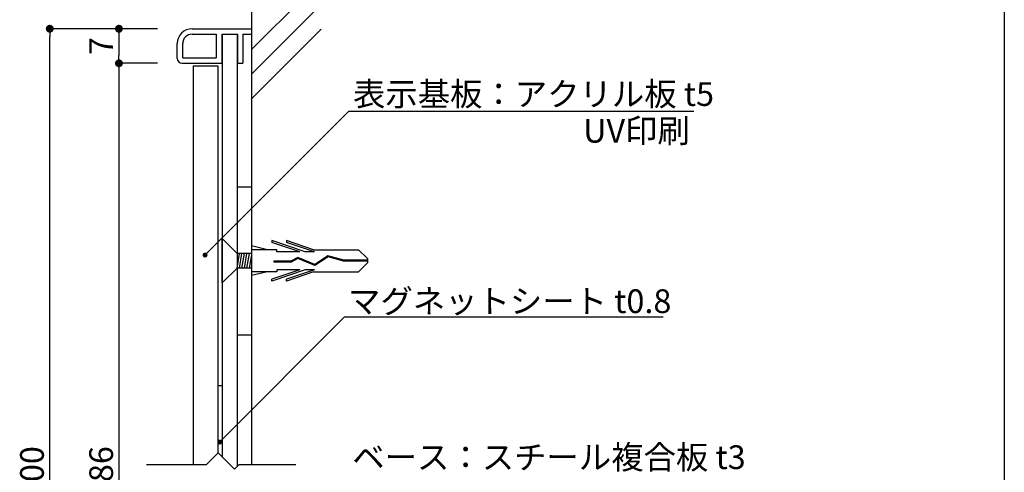
# Model space of a CAD drawing. Extents: x 0 to 280, y 0 to 192.
# Drawn here: x 181 to 280, y 82 to 127 of the extents above; entities that cross this region are included whole.
import ezdxf

# ---------------------------------------------------------------- set-up
doc = ezdxf.new("R2010")
doc.units = 0
doc.header["$LTSCALE"] = 0.3
doc.header["$MEASUREMENT"] = 0
doc.linetypes.add('HIDDEN', pattern=[0.375, 0.25, -0.125])
for name, color, linetype in [('DIM', 2, 'Continuous'), ('M-SYOUSAI', 7, 'Continuous'), ('MC1', 7, 'Continuous'), ('MC2', 3, 'HIDDEN'), ('壁', 6, 'Continuous'), ('寸法', 2, 'Continuous'), ('本体１', 7, 'Continuous'), ('枠横ライン', 9, 'Continuous'), ('注釈', 2, 'Continuous')]:
    doc.layers.add(name, color=color, linetype=linetype)
doc.styles.add('角ゴ', font='txt.shx', dxfattribs={"bigfont": 'extfont.shx'})

# ---------------------------------------------------------------- blocks, each defined once
blk = doc.blocks.new('_DOT')
at = {"color": 0, "linetype": 'ByBlock'}
blk.add_line((-0.5, 0), (-1, 0), dxfattribs=at)
at = {"color": 0, "linetype": 'ByBlock', "const_width": 0.5}
blk.add_lwpolyline([(-0.25, 0, 1), (0.25, 0, 1)], format="xyb", close=True, dxfattribs=at)

msp = doc.modelspace()

# ---------------------------------------------------------------- linework, layer by layer
at = {"layer": 'DIM'}
for p, q in [((213.477, 97.248), (245.694, 97.248)), ((199.519, 82.316), (200.686, 83.483)), ((202.329, 81.84), (200.686, 83.483)), ((193.443, 82.316), (199.519, 82.316)), ((202.329, 81.84), (202.805, 82.316)), ((202.805, 82.316), (208.533, 82.316))]:
    msp.add_line(p, q, dxfattribs=at)
at = {"layer": 'DIM', "color": 2, "linetype": 'ByBlock'}
for points in [[(199.709, 103.874), (213.916, 118.081), (215.116, 118.081)], [(201.196, 84.934), (213.477, 97.248), (214.677, 97.248)]]:
    msp.add_lwpolyline(points, dxfattribs=at)
at = {"layer": 'M-SYOUSAI', "color": 7, "linetype": 'Continuous'}
for p, q in [((198.044, 126.439), (204.043, 126.439)), ((198.044, 125.889), (200.494, 125.889)), ((200.494, 125.889), (200.494, 123.489)), ((201.044, 125.889), (201.044, 122.939)), ((201.044, 125.889), (202.643, 125.889)), ((202.643, 125.889), (202.643, 122.939)), ((203.194, 125.889), (203.194, 122.939)), ((203.194, 125.889), (204.043, 125.889)), ((204.043, 126.439), (204.043, 125.889)), ((196.544, 123.439), (196.544, 124.939)), ((197.094, 123.489), (197.094, 124.939)), ((197.044, 122.939), (201.044, 122.939)), ((197.094, 123.489), (200.494, 123.489)), ((202.643, 122.939), (203.194, 122.939))]:
    msp.add_line(p, q, dxfattribs=at)
at = {"layer": 'M-SYOUSAI', "color": 11, "linetype": 'Continuous'}
for p, q in [((201.094, 125.889), (201.094, 83.075)), ((202.594, 125.889), (202.594, 82.104))]:
    msp.add_line(p, q, dxfattribs=at)
at = {"layer": 'M-SYOUSAI', "color": 7, "linetype": 'Continuous'}
for centre, radius, start, end in [((198.044, 124.939), 1.5, 90, 180), ((198.044, 124.939), 0.95, 90, 180), ((197.044, 123.439), 0.5, 180, 270)]:
    msp.add_arc(centre, radius, start, end, dxfattribs=at)
at = {"layer": 'MC1', "color": 7, "linetype": 'Continuous'}
for p, q in [((198.144, 122.689), (198.144, 82.316)), ((198.144, 122.689), (200.644, 122.689)), ((200.644, 122.689), (200.644, 83.44))]:
    msp.add_line(p, q, dxfattribs=at)
at = {"layer": 'MC1', "color": 11, "linetype": 'Continuous'}
msp.add_line((200.644, 90.324), (201.094, 90.324), dxfattribs=at)
at = {"layer": 'MC2', "color": 3, "linetype": 'Continuous'}
for p, q in [((201.094, 100.69), (201.094, 105.188)), ((202.594, 103.689), (201.094, 105.188)), ((209.483, 103.843), (206.109, 104.991)), ((206.109, 104.991), (206.109, 104.806)), ((208.939, 103.843), (206.109, 104.806)), ((210.334, 104.064), (207.609, 104.991)), ((207.609, 104.991), (207.609, 104.806)), ((210.439, 103.843), (207.609, 104.806)), ((204.043, 103.689), (202.594, 103.689)), ((202.594, 102.189), (202.844, 103.688)), ((202.844, 102.189), (203.094, 103.688)), ((203.094, 102.189), (203.344, 103.688)), ((203.344, 102.189), (203.593, 103.688)), ((203.594, 102.189), (203.843, 103.688)), ((205.678, 104.064), (204.043, 104.44)), ((206.609, 104.064), (204.043, 104.064)), ((206.609, 103.843), (206.609, 104.064)), ((208.939, 103.843), (206.609, 103.843)), ((210.439, 103.843), (209.483, 103.843)), ((210.334, 104.064), (214.875, 104.064)), ((215.791, 103.16), (214.875, 104.064)), ((203.844, 102.189), (204.043, 103.389)), ((208.032, 102.9), (206.318, 102.9)), ((206.318, 102.9), (206.318, 102.789)), ((208.061, 102.789), (206.318, 102.789)), ((208.732, 103.276), (208.032, 102.9)), ((208.739, 103.154), (208.061, 102.789)), ((210.449, 102.576), (208.732, 103.276)), ((210.449, 102.576), (208.732, 103.276)), ((210.461, 102.451), (208.739, 103.154)), ((211.78, 103.451), (210.449, 102.576)), ((211.799, 103.331), (210.461, 102.451)), ((213.389, 102.994), (211.78, 103.451)), ((213.372, 102.884), (211.799, 103.331)), ((215.791, 102.884), (213.372, 102.884)), ((215.791, 102.994), (213.389, 102.994)), ((215.791, 102.718), (214.875, 101.814)), ((215.791, 103.16), (215.791, 102.718)), ((202.594, 102.189), (201.094, 100.69)), ((204.043, 102.189), (202.594, 102.189)), ((206.609, 101.814), (204.043, 101.814)), ((205.678, 101.814), (204.043, 101.438)), ((208.939, 102.035), (206.109, 101.072)), ((209.483, 102.035), (206.109, 100.887)), ((206.609, 102.035), (206.609, 101.814)), ((208.939, 102.035), (206.609, 102.035)), ((210.439, 102.035), (207.609, 101.072)), ((210.334, 101.814), (207.609, 100.887)), ((210.439, 102.035), (209.483, 102.035)), ((210.334, 101.814), (214.875, 101.814)), ((206.109, 100.887), (206.109, 101.072)), ((207.609, 100.887), (207.609, 101.072))]:
    msp.add_line(p, q, dxfattribs=at)
at = {"layer": '壁', "linetype": 'Continuous'}
for p, q in [((204.043, 137.719), (204.043, 82.316)), ((204.043, 124.33), (211.115, 131.401)), ((204.043, 121.83), (211.115, 128.901)), ((204.043, 119.33), (211.115, 126.401))]:
    msp.add_line(p, q, dxfattribs=at)
at = {"layer": '寸法', "color": 2}
for p, q in [((194.544, 126.439), (183.644, 126.439)), ((183.644, 37.239), (183.644, 125.639)), ((194.544, 126.439), (190.644, 126.439)), ((190.644, 125.639), (190.644, 123.739)), ((194.544, 122.939), (190.644, 122.939)), ((194.544, 122.939), (190.644, 122.939)), ((190.644, 122.139), (190.644, 40.739))]:
    msp.add_line(p, q, dxfattribs=at)
at = {"layer": '本体１'}
for p, q in [((202.594, 110.439), (204.043, 110.439)), ((202.594, 95.439), (204.043, 95.439))]:
    msp.add_line(p, q, dxfattribs=at)
at = {"layer": '枠横ライン'}
msp.add_line((280.224, 191.817), (280.224, 0), dxfattribs=at)
at = {"layer": '注釈'}
msp.add_line((213.916, 118.081), (248.825, 118.081), dxfattribs=at)

# ---------------------------------------------------------------- block references
at = {"layer": 'DIM', "color": 2, "linetype": 'ByBlock', "xscale": 0.5, "yscale": 0.5, "zscale": 0.5}
for p, rotation in [((199.356, 103.52), 225), ((200.843, 84.58), 225.0768332595867)]:
    msp.add_blockref('_DOT', p, dxfattribs=dict(at, rotation=rotation))
at = {"layer": '寸法', "color": 2, "xscale": 0.8, "yscale": 0.8, "zscale": 0.8}
for p, rotation in [((183.644, 126.439), 90), ((190.644, 126.439), 90), ((190.644, 122.939), 270), ((190.644, 122.939), 90)]:
    msp.add_blockref('_DOT', p, dxfattribs=dict(at, rotation=rotation))

# ---------------------------------------------------------------- texts
at = {"layer": 'DIM', "style": '角ゴ'}
for s, p in [('マグネットシート t0.8', (213.83, 97.646)), ('ベース：スチール複合板 t3', (214.255, 81.846))]:
    msp.add_text(s, height=2.4, dxfattribs=at).set_placement(p)
at = {"layer": '寸法', "color": 2, "char_height": 2.4, "attachment_point": 5, "rotation": 90, "style": '角ゴ'}
for s, insert in [('\\A1;7', (188.844, 124.689)), ('\\A1;600', (181.844, 81.439)), ('\\A1;586', (188.844, 81.439))]:
    msp.add_mtext(s, dxfattribs=dict(at, insert=insert))
at = {"layer": '注釈', "style": '角ゴ'}
for s, p in [('表示基板：アクリル板 t5', (214.326, 118.623)), ('UV印刷', (237.611, 114.902))]:
    msp.add_text(s, height=2.4, dxfattribs=at).set_placement(p)

doc.saveas('drawing.dxf')
